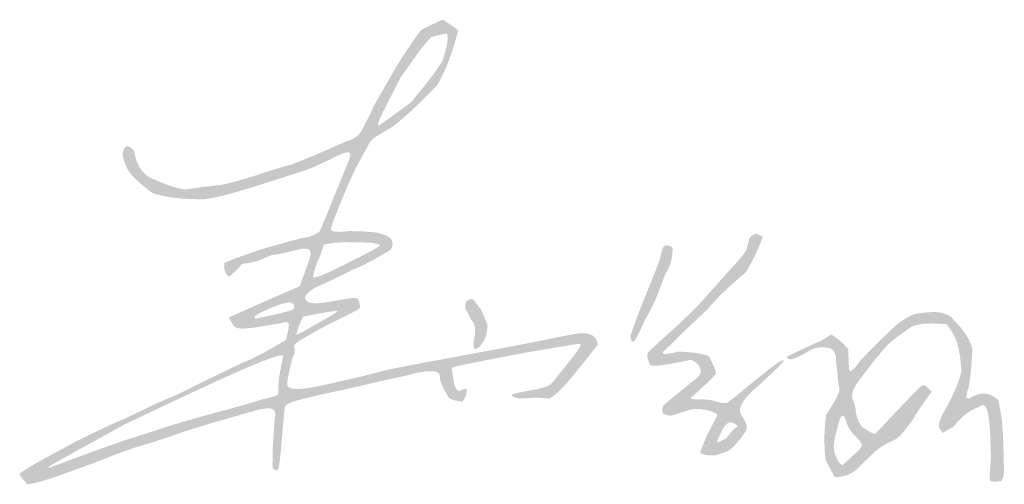
# Model space of a CAD drawing. Units: millimetres. Extents: x -447491 to 29365465, y -10279710 to 28025236.
# Drawn here: x 1483604 to 1485055, y 389344 to 390029 of the extents above; entities that cross this region are included whole.
import ezdxf
from ezdxf.enums import TextEntityAlignment as Align

# ---------------------------------------------------------------- set-up
doc = ezdxf.new("R2010")
doc.units = ezdxf.units.MM
doc.header["$LTSCALE"] = 1000
doc.layers.add('图框', color=135, linetype='Continuous')
doc.layers.add('图框--文字', color=7, linetype='Continuous')
doc.styles.add('图框-宋体', font='txt', dxfattribs={"width": 0.8})

# ---------------------------------------------------------------- blocks, each defined once
blk = doc.blocks.new('海龍12157971')
h = blk.add_hatch(color=0)
edge = h.paths.add_edge_path()
edge.add_spline(control_points=[(-1350.414593644906, -907.3194057025248), (-1350.414593644906, -907.3194057025248), (-1350.414593644906, -907.3194057025248), (-1341.117713334737, -901.5187131809653), (-1325.538209855324, -891.7924764756463), (-1309.967468751362, -881.9610912654898), (-1293.818410870619, -873.2337653569411), (-1254.142375013093, -851.8360446052393), (-1214.553962910082, -830.1754525913275), (-1174.141887518344, -810.232286157785), (-1137.313623669324, -792.0415948063019), (-1099.363775767852, -776.1291210613563), (-1062.044818895869, -758.9022910050116), (-1044.914374969201, -751.0161531358026), (-1028.265861689812, -742.0610054666176), (-1011.117893012241, -734.2099170991569), (-993.9523995835334, -726.3763534824247), (-976.2261141287163, -719.7519976723706), (-959.1219573281705, -711.8132855506847), (-939.8359690504149, -702.8581378814997), (-921.0056242938153, -692.9391289171763), (-901.8948835243937, -683.5984367299243), (-873.6975594542455, -669.8064578343183), (-845.4914730088785, -655.9969541879836), (-817.1539509326685, -642.4853713054908), (-799.2699427201878, -633.9508176559466), (-780.7988553557079, -626.5728975606035), (-763.2127679074183, -617.4775518847746), (-742.1830669229385, -606.5859192499775), (-721.7842569681816, -594.458791682322), (-701.2014371296391, -582.6996838818886), (-699.0108432769775, -581.4466641981271), (-696.2945069000125, -579.3875059768325), (-695.7950515015982, -577.2407240012544), (-692.5354478489608, -563.2121609696187), (-689.8278738474473, -549.0609246821841), (-686.4368345635012, -532.4912727815681), (-698.6691106362268, -535.5581041750847), (-708.3252483382821, -538.6950345719815), (-718.2354949270375, -540.3160740227904), (-746.7307397609111, -544.9776577410521), (-775.2259845947847, -549.9809741002973), (-803.9315264385659, -552.6622609757469), (-811.3094465339091, -553.3457262577722), (-822.1747920427006, -547.9831525067566), (-826.6961777543183, -541.884539221297), (-837.5790480137803, -527.2250851599965), (-836.5012758381199, -524.7190457927063), (-819.9929605654906, -517.2535019432544), (-777.3727665701881, -497.9850384162855), (-734.4546518111601, -479.3825154204969), (-691.6241608064156, -460.5784577901941), (-682.8530230207834, -456.7230126098148), (-673.9154001022689, -453.2618743227213), (-665.16178706754, -449.3889043914969), (-663.7247575002257, -448.7492509865551), (-662.2702031824738, -447.1194491601782), (-661.735698282253, -445.6210829650518), (-650.3095607473515, -413.8399473523605), (-639.0148588437587, -382.0149998626439), (-626.8877312759869, -347.9205971416086), (-652.6403526065405, -354.3959925697418), (-677.3677760139108, -360.5822296093684), (-702.086437046295, -366.8210409013554), (-717.5870791468769, -370.7378227097215), (-734.2355924260337, -372.3150502836215), (-748.2992049595341, -379.184752605157), (-773.2281630013604, -391.3732168006827), (-803.1516750270966, -392.8628206204739), (-823.7257324901875, -414.2254918704275), (-830.1660784166306, -420.9199466838036), (-837.2898896250408, -424.2846988413366), (-845.0358294877224, -416.4073233475792), (-850.1881062288303, -411.1674228522461), (-847.5944431074895, -390.9789099072223), (-840.8737011679914, -388.0347517693881), (-827.1430589000229, -382.0325246134307), (-813.009347363608, -376.8714854968712), (-798.8405863251537, -371.9645552671282), (-779.3443010374904, -365.2000014505466), (-759.7954414975829, -358.5318337633507), (-740.0187601968646, -352.6698046139209), (-715.3964852942154, -345.3707458972931), (-690.5376262555365, -338.8164890905027), (-665.7225790938828, -332.1570837787003), (-652.9207486195955, -328.7222326179617), (-639.593175620772, -326.7857476522913), (-627.2820381694473, -322.1241639341461), (-620.9117912463844, -319.7145106962998), (-613.8230295395479, -313.8612439222634), (-611.2030792918522, -307.7801553876488), (-594.8787739025429, -269.8653569878079), (-579.7636763202026, -231.4423408142175), (-564.1929352162406, -193.2120968996314), (-552.7317481797654, -165.067347082193), (-541.2092245153617, -136.9664091417217), (-528.6877900541294, -106.3156199569348), (-560.3900642881636, -122.2368560771574), (-590.4800614467822, -138.1230426958646), (-621.27981101349, -152.4845759930904), (-637.5515421500895, -160.0815554737928), (-654.9010454623494, -165.549277729704), (-672.0490141399205, -171.0783366135438), (-718.7875245779287, -186.1671470698784), (-765.6311835206579, -200.9317496360163), (-812.5186543406453, -215.5386294447235), (-854.5430068075657, -228.6208559321822), (-897.7590423307847, -235.0962513601989), (-941.6322560093831, -234.2287761946209), (-985.1812617979012, -233.3613010290428), (-1025.006258037174, -219.2538766186917), (-1059.372294395929, -192.1868989766226), (-1078.61447079666, -177.0367518924177), (-1088.656153016724, -154.9117539817817), (-1097.015459157992, -132.6728451907402), (-1099.42511239578, -126.2763111413224), (-1096.419617630076, -117.2773515950539), (-1094.150162398815, -110.013342380058), (-1093.352786236675, -107.4634911356843), (-1086.579470044468, -104.3966597421095), (-1083.845608916366, -105.3429962864611), (-1078.693332175259, -107.1217584947008), (-1073.838976198109, -111.0735898046987), (-1070.150016150437, -115.2620052507846), (-1068.003234175034, -117.6891832393594), (-1068.239818311064, -122.3069550805376), (-1067.643976783147, -125.9783903773641), (-1061.317541736877, -164.7869510690216), (-1031.174970326014, -181.3127910926123), (-1000.068537619896, -194.8857106029172), (-973.6675005089492, -206.4082342673792), (-945.0145329176448, -210.8858081019716), (-915.9059218051843, -206.7149174067308), (-885.3515187497251, -202.3424920769758), (-854.3852840503678, -199.398333939258), (-824.4968215262052, -192.1343247241457), (-790.2008841708302, -183.8100680845091), (-756.8863328613807, -171.428831629979), (-723.1336627814453, -160.8175950082368), (-702.5070310658775, -154.3334372047102), (-681.3809439518955, -149.1110614602221), (-661.3501537642442, -141.1372998369625), (-624.7234245496802, -126.5479447789839), (-588.736348740058, -110.3375502701383), (-552.4951640435029, -94.77557154174428), (-551.6452136288863, -94.41631414997391), (-550.9617483469192, -93.52255185809918), (-550.1117979320697, -93.36482910072664), (-515.6230883176904, -86.85438417096157), (-506.17724762531, -57.071070151811), (-492.6043281152379, -31.26587456883863), (-486.1990316903684, -19.09493512409972), (-481.3008638359606, -6.082807639962994), (-474.4048743881285, 5.790211040817667), (-450.3171043854672, 47.27129623253131), (-426.6937402796466, 89.0941140652867), (-400.8447328195907, 129.4799023308442), (-383.915823527379, 155.9422760695452), (-364.2004788543563, 181.020194493467), (-334.8640459810849, 195.5920248005423), (-323.2100866856053, 201.3839549467084), (-311.1705828721169, 205.8702911566943), (-298.2723662683275, 197.5635592678445), (-279.5734571430366, 185.5065307034529), (-273.6851408672519, 178.8909372687922), (-280.9053382053971, 151.7012863709824), (-296.3271189271472, 93.55416314915055), (-326.4521655873396, 43.62614806194324), (-369.1599833366927, 0.5415481700911187), (-401.4055248461664, -31.98438935237937), (-437.4013630310073, -58.4117135895649), (-476.8583395029418, -81.14131540345261), (-485.5856654115487, -86.17091888893628), (-491.7543777003884, -97.12388815166196), (-496.9504663185216, -106.5434417176293), (-511.2857124896254, -132.4975976825808), (-525.5333349064458, -158.600714029395), (-537.8357099823188, -185.5450184156653), (-552.7843224322423, -218.2812529481598), (-565.9366479227319, -251.8499131444842), (-579.3781318021938, -285.2520882080426), (-583.4526363676414, -295.3638694314286), (-585.9323886088096, -306.1153040597565), (-589.2270417630207, -316.8755010634195), (-564.2630342193879, -315.5699071272975), (-539.8422939514276, -312.8973826271831), (-515.5004150618333, -313.4406499025645), (-495.0402684791479, -313.9050557993469), (-474.2208645045757, -316.3760456650634), (-454.4879950808827, -321.4932729045977), (-446.1549760657363, -323.6575796309044), (-437.0859175161459, -333.8745093591278), (-434.2819573848974, -342.3915382577688), (-432.5470070538577, -347.6226763777086), (-440.3455211687833, -359.8023781978409), (-446.8296789724845, -363.1846551061026), (-463.1189348597545, -371.6666345031699), (-478.8298739702441, -381.9449008593219), (-494.7949219676666, -390.5145040104399), (-512.7577915585134, -400.1618793370435), (-531.789670949569, -407.2068291669129), (-549.8576890453696, -416.3109372180188), (-574.3748154428322, -428.6571241709753), (-599.2774863585364, -440.3286082173581), (-624.5744641677011, -450.9661319653387), (-639.2251558534335, -457.1260818786104), (-649.8802043523174, -474.2828129317495), (-650.3796597507317, -497.1613751277328), (-613.0694652542006, -490.5282569421688), (-575.6190727509093, -483.7374159992905), (-538.107343620155, -477.2795453220606), (-527.5136317491997, -475.4482088612858), (-520.1006621522829, -479.1284065336222), (-515.7019496962894, -490.0813757962314), (-510.9439798486419, -501.9193449754384), (-519.7326423849445, -505.5294436444528), (-526.4270971983206, -509.0431561838486), (-554.8347182781436, -523.9479567565722), (-583.9345670153853, -537.5559257686255), (-612.2983762179501, -552.5483500953997), (-632.5044139139354, -563.2209233450121), (-652.1058477063198, -575.0851796503994), (-671.5583211169578, -587.0896339623723), (-674.3009446205106, -588.7895347919548), (-676.7105978582986, -594.8618609511759), (-675.8431226925459, -597.9462170955376), (-672.0665388908237, -611.2737900943612), (-679.7336173746735, -621.3154723144253), (-682.9669339009561, -632.9869563608081), (-689.9768342291936, -658.3102212962112), (-693.1663388784509, -684.6849712808616), (-698.1608928623609, -711.9534835572704), (-638.7957994583994, -698.5295244289446), (-582.7428839595523, -686.0168523432221), (-526.7688298393041, -673.1361604902195), (-488.0128434002399, -664.2160623226082), (-449.5635401003528, -653.8238850862253), (-410.6060190265998, -645.8501234629657), (-359.0131526116747, -635.317748219939), (-307.0522664291784, -626.5553728097584), (-255.2491030043457, -616.9167598585482), (-206.2849492123351, -607.8038894319325), (-157.3032706694212, -598.7085437561618), (-108.3916911298875, -589.2714654394658), (-65.45605161995627, -580.9910206768545), (-22.67813486745581, -571.9131997519289), (20.29255414404906, -563.9482005040627), (28.68690978689119, -562.3884976810659), (37.74720596102998, -563.8342896237154), (46.4219576169271, -564.6842400385649), (66.52284680795856, -566.6382497550221), (69.08146042772569, -592.2156235773), (57.76047139801085, -606.2704737351742), (33.73403802304529, -636.1063620068016), (9.917901658220217, -666.1262601620983), (-15.03734350996092, -695.1647722713533), (-30.47664898261428, -713.1276418623165), (-49.59615212748758, -723.9404131184565), (-75.2348625776358, -721.5219975051587), (-90.4463462899439, -720.0849679379608), (-106.0433745197952, -723.6249676036532), (-121.4826799926814, -723.6424923544982), (-128.1596100551542, -723.6424923544982), (-134.8540648685303, -720.4004134527058), (-141.5309949310031, -718.6304136198014), (-141.4784206785262, -716.8078395345365), (-141.4083216753788, -714.9677406984265), (-141.3382226719987, -713.1451666130451), (-135.2045598849654, -711.7607112982078), (-129.1059465995058, -710.3061569801648), (-122.9547590615693, -708.9918006687076), (-100.6983255196828, -704.277642697969), (-78.19654546654783, -700.5273460223689), (-56.3431811935734, -694.4287327369675), (-49.24565711128525, -692.4484358942718), (-42.91922206501476, -685.1581395530375), (-37.85456907795742, -678.9543777626241), (-14.72189799509943, -650.5642814335879), (7.849981061648577, -621.7010168324923), (31.40324616408907, -592.0140889429022), (28.16116726235487, -591.2692870330065), (24.20057357684709, -589.1926040607505), (20.66057391138747, -589.7358713362482), (-6.958433381514624, -593.9768610346946), (-34.52486642217264, -598.6296823775629), (-62.09129946259782, -603.3350779727916), (-83.57664396823384, -606.997750894283), (-105.0795132247731, -610.6604238156579), (-126.4772339763585, -614.7436907568481), (-173.0054474044591, -623.6112146719242), (-219.5336608325597, -632.3911148329498), (-265.9216762538999, -641.9245792792062), (-289.3697928516194, -646.7438857547822), (-290.0357333826832, -648.6365588433691), (-285.7421694318764, -673.3990317525459), (-284.3752388677094, -681.2676448709099), (-283.621674582595, -689.5042777564377), (-280.6074174414389, -696.7419998451951), (-277.5055365459993, -704.2250684454921), (-271.1966262508649, -705.7321970161283), (-263.2929636307526, -701.4912073175656), (-259.6828649619129, -699.5634847273468), (-254.5656377223786, -700.4221975175315), (-249.2205887220334, -699.9490292454138), (-255.4068257617764, -723.9579378692433), (-263.4156368866097, -731.5286302235909), (-281.4135559790302, -728.7246700924006), (-288.0379117892589, -727.6907097939402), (-295.9065249075647, -722.5559578036191), (-299.6042473306879, -716.9305127902189), (-312.4498896820005, -697.3904156256467), (-318.6010772197042, -675.4844771001954), (-316.0599883508403, -654.2094296042924), (-335.267115249997, -656.0845779420342), (-353.8784006212372, -657.2937857485958), (-372.2793889825698, -659.94002312253), (-383.2849324978888, -661.5347754471586), (-393.8874067440629, -665.6706166407675), (-404.7878017541952, -668.1941807588446), (-421.2961170272902, -672.0145764377667), (-437.9271055557765, -675.2566553394427), (-454.4441832038574, -679.0069520149846), (-486.567051457474, -686.3147731071222), (-518.6110583324917, -693.9205149631598), (-550.7426889615599, -701.1932865535491), (-579.4307060546707, -707.6599196063471), (-608.2764459049795, -713.4606121279066), (-636.8768392435741, -720.295264947752), (-655.3479266082868, -724.7115021544741), (-673.8014892220963, -729.635957135004), (-691.5715865539387, -736.2077386926976), (-695.979061385151, -737.8375405188999), (-699.7381204362027, -746.5648664274486), (-700.316437213216, -752.3655589490663), (-704.9166843036655, -798.4381288557197), (-708.5092582218349, -844.6158472673269), (-712.9868320564274, -890.7059419247671), (-713.3899013253395, -894.8242583676474), (-717.8236632826738, -898.5570302924025), (-720.3822769024409, -902.4825744761038), (-723.5893063026015, -898.5920797939762), (-729.5740087078884, -894.7015851118485), (-729.5652463324368, -890.8461399313528), (-729.4863849538378, -864.3487166910782), (-728.6977711666841, -837.8337686999002), (-727.0767317160498, -811.3889197119861), (-725.6484645241871, -788.1160506225424), (-722.8357420172542, -764.9308052872075), (-720.504950158298, -740.2734808829846), (-748.2816802086309, -747.5988267258508), (-775.112073714612, -754.24070728675), (-801.6795959582087, -761.7938748903689), (-844.3611265809741, -773.9210024580243), (-886.9900829517283, -786.2409022847423), (-929.3999799368903, -799.2617921442143), (-954.9510666329879, -807.0953557609464), (-979.9588860534132, -816.6638697088347), (-1005.369774743216, -825.0056510993163), (-1034.574771985179, -834.5916897980496), (-1064.103977117455, -843.1788177000708), (-1093.195063479245, -853.1153514151229), (-1114.19847733737, -860.2829745006748), (-1134.641099169152, -869.0803994125454), (-1155.451740768505, -876.8613887768006), (-1185.357728043338, -888.0246550493175), (-1215.272477693856, -899.1703965711058), (-1245.344950101338, -909.8604945714469), (-1264.280443362892, -916.5899988864549), (-1283.408708883217, -922.8288101785583), (-1302.66841003485, -928.5594036967959), (-1316.81088394695, -932.7828686445137), (-1331.163654868724, -934.2198982117116), (-1342.808851788752, -922.1628696473781), (-1349.792464990867, -914.9251475585042), (-1350.414593644906, -907.3194057025248)], knot_values=[0, 0, 0, 0, 0.0001000005, 0.000200001, 1, 1, 1, 2, 2, 2, 3, 3, 3, 4, 4, 4, 5, 5, 5, 6, 6, 6, 7, 7, 7, 8, 8, 8, 9, 9, 9, 10, 10, 10, 11, 11, 11, 12, 12, 12, 13, 13, 13, 14, 14, 14, 15, 15, 15, 16, 16, 16, 17, 17, 17, 18, 18, 18, 19, 19, 19, 20, 20, 20, 21, 21, 21, 22, 22, 22, 23, 23, 23, 24, 24, 24, 25, 25, 25, 26, 26, 26, 27, 27, 27, 28, 28, 28, 29, 29, 29, 30, 30, 30, 31, 31, 31, 32, 32, 32, 33, 33, 33, 34, 34, 34, 35, 35, 35, 36, 36, 36, 37, 37, 37, 38, 38, 38, 39, 39, 39, 40, 40, 40, 41, 41, 41, 42, 42, 42, 43, 43, 43, 44, 44, 44, 45, 45, 45, 46, 46, 46, 47, 47, 47, 48, 48, 48, 49, 49, 49, 50, 50, 50, 51, 51, 51, 52, 52, 52, 53, 53, 53, 54, 54, 54, 55, 55, 55, 56, 56, 56, 57, 57, 57, 58, 58, 58, 59, 59, 59, 60, 60, 60, 61, 61, 61, 62, 62, 62, 63, 63, 63, 64, 64, 64, 65, 65, 65, 66, 66, 66, 67, 67, 67, 68, 68, 68, 69, 69, 69, 70, 70, 70, 71, 71, 71, 72, 72, 72, 73, 73, 73, 74, 74, 74, 75, 75, 75, 76, 76, 76, 77, 77, 77, 78, 78, 78, 79, 79, 79, 80, 80, 80, 81, 81, 81, 82, 82, 82, 83, 83, 83, 84, 84, 84, 85, 85, 85, 86, 86, 86, 87, 87, 87, 88, 88, 88, 89, 89, 89, 90, 90, 90, 91, 91, 91, 92, 92, 92, 93, 93, 93, 94, 94, 94, 95, 95, 95, 96, 96, 96, 97, 97, 97, 98, 98, 98, 99, 99, 99, 100, 100, 100, 101, 101, 101, 102, 102, 102, 103, 103, 103, 104, 104, 104, 105, 105, 105, 106, 106, 106, 107, 107, 107, 108, 108, 108, 109, 109, 109, 110, 110, 110, 111, 111, 111, 112, 112, 112, 113, 113, 113, 114, 114, 114, 115, 115, 115, 116, 116, 116, 117, 117, 117, 118, 118, 118, 119, 119, 119, 120, 120, 120, 121, 121, 121, 122, 122, 122, 123, 123, 123, 124, 124, 124, 124], degree=3, periodic=0)
edge = h.paths.add_edge_path()
edge.add_spline(control_points=[(-1091.565261652926, -786.6089220520225), (-1091.565261652926, -786.6089220520225), (-1091.565261652926, -786.6089220520225), (-1281.735095179873, -890.8110904297209), (-1281.288214033935, -891.8976249806001), (-1280.841332887998, -892.984159531421), (-1280.394451742293, -894.0882188331452), (-1277.818313371623, -893.3171297970111), (-1275.198363123927, -892.6862387675792), (-1272.683561381185, -891.7574269740144), (-1229.371139728697, -875.7923789767083), (-1186.172628956614, -859.5118854646571), (-1142.737534048269, -843.897332483728), (-1114.312388217775, -833.6979275062331), (-1085.650658251019, -824.1294135583448), (-1056.901304530213, -814.8938698760467), (-1016.068635118892, -801.7853562623495), (-975.2272033318877, -788.6593178979238), (-934.0790884059388, -776.6198140843771), (-890.0569143451285, -763.7391222314327), (-845.6667205172125, -752.1552619391587), (-801.4605365728494, -739.9054611157626), (-778.1000437294133, -733.4213033121778), (-755.0111845235806, -725.7454624528764), (-731.3702956668567, -720.5756609608652), (-719.567375989398, -717.9819978394662), (-715.764505061321, -713.0224933573627), (-715.4490595466923, -701.613880573248), (-715.0635150284506, -687.3662581563694), (-713.5476240827702, -673.0485367361107), (-711.1554955956526, -658.9936865782365), (-707.8696048168931, -639.6638864233391), (-703.30440722825, -620.5443832784076), (-699.1422789082862, -600.6537910972256), (-895.7699831125792, -693.6401189500466), (-1091.565261652926, -786.6089220520225)], knot_values=[0, 0, 0, 0, 0.0001000005, 0.000200001, 1, 1, 1, 2, 2, 2, 3, 3, 3, 4, 4, 4, 5, 5, 5, 6, 6, 6, 7, 7, 7, 8, 8, 8, 9, 9, 9, 10, 10, 10, 11, 11, 11, 11], degree=3, periodic=0)
edge = h.paths.add_edge_path()
edge.add_spline(control_points=[(-339.525629699463, 163.7232654337422), (-339.525629699463, 163.7232654337422), (-339.525629699463, 163.7232654337422), (-347.464341821149, 155.0047019006452), (-366.4261222085916, 134.1590107998345), (-382.0581999404822, 110.246488305449), (-398.6366142164916, 87.27153998002177), (-406.4701778332237, 76.38866972055985), (-414.2862166988198, 65.3042648267583), (-420.489978489466, 53.44877089670626), (-439.3816598735284, 17.26016045268625), (-457.4934898465872, -19.34028163558105), (-476.928438506322, -57.78958493535174), (-471.0839341077954, -54.51245653204387), (-466.1419543763623, -52.30433792859549), (-461.8045785485301, -49.23750653507886), (-425.0989879551344, -23.31840007181745), (-389.295922029065, 3.520755809557158), (-360.3099841724616, 38.52644557319582), (-333.9352341878694, 70.37768018920906), (-312.1694936687127, 104.5947561659268), (-300.5856333763804, 144.5687127871206), (-296.0992971665692, 159.9992558844388), (-301.479395668488, 172.2928685849765), (-311.9591966590378, 170.0935123569798), (-324.4718687445857, 167.4647997338907), (-339.525629699463, 163.7232654337422)], knot_values=[0, 0, 0, 0, 0.0001000005, 0.000200001, 1, 1, 1, 2, 2, 2, 3, 3, 3, 4, 4, 4, 5, 5, 5, 6, 6, 6, 7, 7, 7, 8, 8, 8, 8], degree=3, periodic=0)
edge = h.paths.add_edge_path()
edge.add_spline(control_points=[(-487.048982104985, -341.2173799528391), (-487.048982104985, -341.2173799528391), (-487.048982104985, -341.2173799528391), (-497.3535355874337, -341.0070829430479), (-523.850958827883, -340.4813404184533), (-550.4184810714796, -339.9555978938006), (-576.8458053085487, -341.4627264643204), (-590.4274871943053, -342.2425778758479), (-603.8076344456058, -346.5186170760426), (-608.9949606882874, -362.8166353389388), (-613.5513959017117, -377.1343567591393), (-620.4386229740921, -390.7072762695025), (-625.3017413266934, -404.9461363109876), (-628.4737212252803, -414.2430166212725), (-629.8757012907881, -424.1532632101444), (-632.5044139139354, -435.658262123703), (-575.5314489970915, -406.786235147214), (-520.5387809227686, -378.9131189674372), (-465.5461128484458, -351.048765163112), (-465.8703207385261, -349.0859930711449), (-466.1945286288392, -347.1232209793525), (-466.5187365189195, -345.1516865120502), (-476.7970028750133, -343.7058945694007), (-487.048982104985, -341.2173799528391)], knot_values=[0, 0, 0, 0, 0.0001000005, 0.000200001, 1, 1, 1, 2, 2, 2, 3, 3, 3, 4, 4, 4, 5, 5, 5, 6, 6, 6, 7, 7, 7, 7], degree=3, periodic=0)
edge = h.paths.add_edge_path()
edge.add_spline(control_points=[(-619.4046626756899, -515.8164723759983), (-619.4046626756899, -515.8164723759983), (-619.4046626756899, -515.8164723759983), (-640.7147596732248, -520.0311749483226), (-646.31391756027, -521.143996625382), (-654.3227286853362, -522.7650360762491), (-656.381886906689, -526.6905802600086), (-662.8047080824617, -538.9140939572244), (-666.9054997742642, -552.3555778363952), (-671.9000537581742, -565.3238934435067), (-670.7959944563918, -566.103744854976), (-669.6831727793906, -566.8923586418969), (-668.5703511021566, -567.6809724287596), (-635.8779284469783, -549.0171128051006), (-603.1767434161156, -530.3444908059901), (-570.4843207607046, -511.6806311823311), (-570.878627654165, -510.7167698873091), (-571.2729345476255, -509.7529085921706), (-571.6584790658671, -508.7890472969739), (-573.2970432674047, -508.6663740412914), (-574.9969440968707, -508.201968144509), (-576.5654092954937, -508.4823641576222), (-597.9718924225308, -512.2151360824355), (-619.4046626756899, -515.8164723759983)], knot_values=[0, 0, 0, 0, 0.0001000005, 0.000200001, 1, 1, 1, 2, 2, 2, 3, 3, 3, 4, 4, 4, 5, 5, 5, 6, 6, 6, 7, 7, 7, 7], degree=3, periodic=0)
edge = h.paths.add_edge_path()
edge.add_spline(control_points=[(-745.3287596951704, -506.7561762018595), (-745.3287596951704, -506.7561762018595), (-745.3287596951704, -506.7561762018595), (-780.5622712194454, -522.2217688007513), (-775.4362816046923, -525.7705308419536), (-770.9674701453187, -527.4616692961426), (-766.9981140848249, -526.6642931337701), (-745.0571260575671, -522.2918678041315), (-723.1511875321157, -517.6916207137983), (-701.4117341395468, -512.4429578430718), (-678.9011917109601, -507.0102850887342), (-675.6766375598963, -502.3574637459824), (-674.0818852351513, -475.4832583629177), (-710.0864857956767, -491.281821227516), (-745.3287596951704, -506.7561762018595)], knot_values=[0, 0, 0, 0, 0.0001000005, 0.000200001, 1, 1, 1, 2, 2, 2, 3, 3, 3, 4, 4, 4, 4], degree=3, periodic=0)
h = blk.add_hatch(color=0)
edge = h.paths.add_edge_path()
edge.add_spline(control_points=[(194.1380822819192, -608.7765131024644), (194.1380822819192, -608.7765131024644), (194.1380822819192, -608.7765131024644), (201.72629938717, -601.7403256481048), (234.9357021916658, -570.9581008321838), (268.8110455272254, -540.8593412982882), (301.4070820531342, -509.4462254528189), (319.6152981554624, -491.8951875062194), (335.8957916675135, -472.3288032152923), (352.929849464912, -453.5510327113443), (372.3647981246468, -432.1007377071655), (391.3966775157023, -410.2561358095845), (411.1470716902986, -389.0687120677903), (424.2030110515188, -375.0401490361546), (433.9292477564886, -359.4168336798321), (439.0639997469261, -340.9106968134874), (440.4134055601899, -336.0212913345895), (441.1669698453043, -329.8175295441761), (444.5141972522251, -326.9084209080902), (449.0180582129396, -323.0091638505692), (457.1144930918235, -318.4614910126547), (461.2503342856653, -320.1351047159988), (466.9458783022128, -322.4483718242263), (474.3763726498, -326.9259456588188), (470.187957203947, -338.1417861839291), (455.1867705015466, -378.4662378214998), (432.2468716779258, -414.1553928671638), (400.2642014308367, -441.6429645288154), (366.9321253704838, -470.3222192463581), (339.2605438251048, -504.136225954222), (307.3830220827367, -533.9721142258495), (283.3916382098105, -556.4476071529207), (260.1888681238052, -579.7905752456863), (236.6881772736087, -602.8005730728037), (232.5172865784261, -606.8838400138775), (228.5917423947249, -611.2387405927875), (223.3343171484303, -616.7590371011174), (246.5546119855717, -613.8937403419986), (267.1812437011395, -608.7940378533094), (287.61510315747, -609.4424536336446), (316.1804469947238, -610.3625030516996), (341.6439099367708, -619.4928982291603), (356.4172748781275, -648.2685390762053), (361.8849971343298, -658.9235875749146), (358.3099479668308, -665.3551711259643), (352.4391564419493, -671.2960616541095), (338.2616330282763, -685.6488325759419), (323.0851988180075, -699.020217451849), (308.2066853714641, -712.6719983409275), (303.8605471679475, -716.6501167771057), (299.1463891973253, -720.2076411936432), (291.5406473414041, -726.4815019873786), (310.5550019813236, -726.4815019873786), (325.9767827033065, -725.4124921872863), (341.1707416644786, -726.8144722529687), (352.824700960191, -727.9010068038478), (364.0931157374289, -732.702788528637), (375.7295502822381, -734.5779368663789), (380.5839062593877, -735.3665506532416), (387.2257868202869, -734.5078378631151), (390.9059844925068, -731.6513034793898), (413.8458833165932, -713.7059586392716), (436.0672673566733, -694.8142772550345), (458.7618196690455, -676.5534869001713), (476.5143922499847, -662.2883397324476), (494.4071628376842, -648.1809153220966), (512.7205274449661, -634.6868571903324), (517.7326061795466, -630.9891347672674), (524.5322094976436, -629.692303206597), (532.6286443767603, -629.7273527082289), (490.3063711456489, -668.0539827523753), (447.9840979145374, -706.3981375471922), (408.4307353131007, -742.2187282240484), (417.7188532478176, -757.7456574508105), (424.4308328118641, -769.0841712316032), (431.2654856317677, -780.352586009074), (439.1866730027832, -793.3734758686624), (432.5798419434577, -803.6780293509364), (425.4998426120728, -814.2629788464983), (410.8666756770108, -836.2039668735233), (391.1688557548914, -851.6257475955063), (366.5465808522422, -860.6685190187418), (361.4819278651848, -862.526142605755), (355.8039085995406, -863.2972316418309), (350.3712358451448, -863.4549543991452), (326.7303469884209, -864.1384196812287), (320.1235159293283, -855.9543610481196), (328.8683665886056, -833.3123829881661), (336.1411381792277, -814.5258501088247), (346.3755926582962, -796.8784260327229), (355.5235125862528, -778.8279326877673), (358.8356904913671, -772.3087253825506), (362.7962841768749, -766.1400130937691), (366.651729357196, -759.463083031238), (330.480643664021, -744.8649655979243), (296.0445083021186, -750.7883313751663), (261.6609471924603, -762.3020926641184), (255.6149081597105, -764.334963759291), (248.8503543429542, -765.9998150872416), (242.6641173034441, -765.3689240577514), (237.441741558956, -764.8607062838855), (229.2401581748854, -761.6186273822095), (228.3463958830107, -758.0786277164007), (226.9268910668325, -752.4356579522719), (228.3989701354876, -743.3928865289781), (232.3420390700921, -739.5900156009593), (245.8360972017981, -726.5866504923324), (260.854808654869, -715.1605129574309), (275.4178765865508, -703.2612071504118), (294.2219342167955, -687.909525431809), (313.131140351994, -672.6980417196755), (331.5847029658034, -657.7494292699848), (319.142129883403, -636.9825995478895), (298.4103496628813, -628.7459666623035), (277.7486684455071, -632.9869563608081), (259.557977094315, -636.73725303635), (241.2095629852265, -639.5937874201336), (222.8961983779445, -642.7307178169722), (209.2794669906143, -645.043984925258), (197.9059037081897, -641.9070545283612), (192.0175874326378, -628.150125134387), (187.0580829505343, -616.583789592958), (194.1380822819192, -608.7765131024644)], knot_values=[0, 0, 0, 0, 0.0001000005, 0.000200001, 1, 1, 1, 2, 2, 2, 3, 3, 3, 4, 4, 4, 5, 5, 5, 6, 6, 6, 7, 7, 7, 8, 8, 8, 9, 9, 9, 10, 10, 10, 11, 11, 11, 12, 12, 12, 13, 13, 13, 14, 14, 14, 15, 15, 15, 16, 16, 16, 17, 17, 17, 18, 18, 18, 19, 19, 19, 20, 20, 20, 21, 21, 21, 22, 22, 22, 23, 23, 23, 24, 24, 24, 25, 25, 25, 26, 26, 26, 27, 27, 27, 28, 28, 28, 29, 29, 29, 30, 30, 30, 31, 31, 31, 32, 32, 32, 33, 33, 33, 34, 34, 34, 35, 35, 35, 36, 36, 36, 37, 37, 37, 38, 38, 38, 39, 39, 39, 40, 40, 40, 40], degree=3, periodic=0)
edge = h.paths.add_edge_path()
edge.add_spline(control_points=[(363.5498484622221, -831.4021851487341), (363.5498484622221, -831.4021851487341), (363.5498484622221, -831.4021851487341), (365.0044027802069, -832.4010959455045), (373.6616296854336, -826.2849579091999), (384.2816286827438, -821.7460474467371), (390.5730142272078, -813.7722858234774), (409.8151906279381, -789.3603079307359), (414.3716258411296, -792.9003075964865), (390.9059844925068, -768.80377521849), (380.4086587512866, -789.8159514521249), (370.5246992886532, -809.6189198790817), (360.640739825787, -829.4394130569417), (362.0952941440046, -830.4207991028088), (363.5498484622221, -831.4021851487341)], knot_values=[0, 0, 0, 0, 0.0001000005, 0.000200001, 1, 1, 1, 2, 2, 2, 3, 3, 3, 4, 4, 4, 4], degree=3, periodic=0)
h = blk.add_hatch(color=0)
edge = h.paths.add_edge_path()
edge.add_spline(control_points=[(148.819076660322, -570.5900810649619), (148.819076660322, -570.5900810649619), (148.819076660322, -570.5900810649619), (150.6942249981221, -565.1749330614693), (159.3514519035816, -540.0882522621541), (168.9199658513535, -515.299492226739), (178.6286778058857, -490.5895935700973), (192.0876864357851, -456.3812799687148), (206.2126355969813, -422.4358376297168), (219.4788719681092, -388.1661874005804), (222.931247879751, -379.2460892330273), (224.5610497058369, -369.5724267801852), (226.436198043637, -360.1265860879794), (228.6793661487754, -348.9457950646174), (236.5830287688877, -347.4123793678591), (245.3629289297387, -349.3313395826844), (254.6510468644556, -351.3642106777988), (253.0387697890401, -357.5066358403419), (252.6882747726049, -366.0762389914598), (251.5141164676752, -394.8869293401949), (235.3562962112483, -417.7304420344881), (225.6826337582897, -443.0975188469747), (218.7077829318587, -461.3758339525666), (211.2772885840386, -479.5139510515728), (203.1633289542515, -497.3103355096537), (197.2925374296028, -510.1472154855728), (189.7043203241192, -522.1779569237842), (183.3778852780815, -534.8133022651891), (176.0875889370218, -549.3588454460842), (169.4632331267931, -564.2285965171759), (162.2605605395511, -578.809189199761), (161.1740259886719, -581.034832553938), (158.5277886148542, -582.4981492473744), (156.6000660245772, -584.3119609572459), (154.9176899460144, -584.0929015720612), (153.235313866986, -583.865079811425), (151.5354130375199, -583.6460204261821), (151.1498685195111, -577.4510210111621), (148.819076660322, -570.5900810649619)], knot_values=[0, 0, 0, 0, 0.0001000005, 0.000200001, 1, 1, 1, 2, 2, 2, 3, 3, 3, 4, 4, 4, 5, 5, 5, 6, 6, 6, 7, 7, 7, 8, 8, 8, 9, 9, 9, 10, 10, 10, 11, 11, 11, 12, 12, 12, 12], degree=3, periodic=0)
h = blk.add_hatch(color=0)
edge = h.paths.add_edge_path()
edge.add_spline(control_points=[(-201.7285139989108, -542.3226579917246), (-201.7285139989108, -542.3226579917246), (-201.7285139989108, -542.3226579917246), (-202.4295040317811, -555.6940428676317), (-203.1129693137482, -568.7324574780068), (-210.5785131633747, -582.322901739215), (-218.0440570127685, -593.7139897724264), (-221.8995021933224, -599.6023060480948), (-232.2566299280152, -603.0809690859169), (-238.5304907218087, -595.1072074626572), (-235.9017780986615, -582.2878522375831), (-233.2905902264174, -571.6853779912926), (-231.6432636494283, -560.9427057383582), (-228.8568282688502, -542.7520143868751), (-242.0529656365979, -530.2393423011526), (-248.6948461974971, -515.4221654825378), (-250.9029648008291, -510.4889481265564), (-255.494449515827, -505.958800039487), (-255.8624692829326, -501.0168203082285), (-256.2655385518447, -495.1810782850371), (-255.1264297484886, -487.1635047847521), (-251.3586083222181, -483.5446437402861), (-244.3487079939805, -476.8239018007298), (-236.3398968691472, -480.8633568648365), (-231.1350458755624, -487.7768710634555), (-224.598313819617, -496.4516227195272), (-217.448215484852, -505.1877110034693), (-213.3474237928167, -515.0541457153158), (-207.9498005402274, -528.0312236977043), (-201.7285139989108, -542.3226579917246)], knot_values=[0, 0, 0, 0, 0.0001000005, 0.000200001, 1, 1, 1, 2, 2, 2, 3, 3, 3, 4, 4, 4, 5, 5, 5, 6, 6, 6, 7, 7, 7, 8, 8, 8, 9, 9, 9, 9], degree=3, periodic=0)
h = blk.add_hatch(color=0)
edge = h.paths.add_edge_path()
edge.add_spline(control_points=[(657.0368504503276, -656.0670531911892), (657.0368504503276, -656.0670531911892), (657.0368504503276, -656.0670531911892), (655.4946723782923, -643.7646781153744), (654.0401180603076, -632.1457683214685), (653.7246725454461, -620.0361655045417), (649.9042768664658, -609.1971071222215), (648.2043760369997, -604.3252263941104), (639.5646738824435, -600.0579495694255), (633.4310110954102, -598.9100783906761), (610.8941815404687, -594.6603263167199), (591.8272526480723, -604.4040877728257), (573.1283435227815, -615.6812649257481), (564.7164631288033, -620.7546802881989), (555.1479491810314, -624.136957196577), (545.7722074920312, -627.2914123441442), (542.4074553346727, -628.4129963967134), (538.0613171311561, -626.6429965638672), (534.1532976981252, -626.2048777933232), (533.7327036785427, -624.2596304522594), (533.294584908057, -622.3143831111956), (532.8739908882417, -620.3691357701318), (560.0899289122317, -607.9090379368863), (587.3058669364545, -595.4401777282474), (614.5568544617854, -583.0238917719689), (616.2217057899106, -582.2703274867381), (618.447349143913, -582.4017631179304), (619.7967549571767, -581.3415156932897), (631.0125954824034, -572.4389422764652), (643.0871487974655, -566.6908240074408), (656.388434670167, -575.9877043176093), (672.7916014380753, -587.4751784803229), (683.9198182087857, -602.6691374416696), (684.7610062481835, -623.75141267851), (685.3042735236231, -637.0001242987346), (686.092887310544, -650.2313111679978), (686.9165505992714, -666.3716066735797), (701.9703115536831, -647.5500242925482), (713.4840728426352, -631.1468575246981), (727.0482299777213, -616.65388859628), (747.4820894342847, -594.8530985757825), (769.4230774613097, -574.4805757470895), (790.5754517014138, -553.3457262577722), (815.2853503581136, -528.6445899764076), (846.0588127986994, -516.7452841693885), (879.7238591245841, -511.2950866642641), (912.8105886734556, -505.9412752887583), (936.4339527792763, -523.4485013582744), (957.4461290128529, -545.5034002656466), (981.7003841481637, -571.0019127092673), (988.8855319845024, -602.0908206645399), (987.1856311548036, -636.6496292822994), (985.5908788302913, -669.2456658080919), (978.6510775054339, -700.4572470191633), (967.0847419640049, -732.0017984957085), (980.3860278367065, -724.9743734168587), (991.9173138765618, -717.5263543181936), (1004.412461211439, -712.5493250851869), (1026.406023490941, -703.7694249242195), (1052.307605203474, -727.2000167710357), (1056.250674138078, -745.4608071258408), (1060.772059849696, -766.4379338577855), (1062.577109184116, -788.1686248750193), (1063.768792239949, -809.6714941315586), (1065.643940577516, -843.3540652082302), (1065.941861341707, -877.1242600390688), (1067.080970144831, -910.8594053682173), (1067.396415659692, -919.8320777882473), (1058.195921479026, -926.6842553589377), (1044.176120822784, -927.9986116705695), (1033.976715845289, -928.9624729655916), (1030.997508205706, -924.0029684834881), (1031.470676477998, -914.7499000503449), (1032.609785281355, -892.6161397642572), (1034.695230628829, -870.4298052256927), (1034.099389100913, -848.3310944411787), (1033.293250563322, -818.7668398073292), (1031.260379468091, -789.1500109209446), (1027.948201563209, -759.7610037952545), (1026.108102726983, -743.3403122765012), (1014.892262201989, -739.6951641059131), (999.698303240817, -746.0040744012222), (976.9862261775415, -755.4148655917961), (960.9686039276421, -772.6592203989858), (944.6180114124436, -789.780901950493), (942.7253383237403, -791.7611987931887), (941.0429622449446, -794.3373371636844), (938.7121703859884, -795.4238717145636), (928.7931614215486, -800.0153564295615), (916.7186081062537, -808.2870388167212), (908.4294009683654, -798.7185248688329), (904.2760350238532, -793.9167431440437), (908.464450469939, -780.054665245174), (911.6189056176227, -771.2747650842066), (915.2815785389394, -761.0227858542348), (921.783261093311, -751.7521926703048), (927.3035576019902, -742.2012034732033), (951.1547434681561, -701.0180390453897), (962.3530592424795, -656.4350729584694), (958.1646437966265, -609.2672061254852), (955.2555351601914, -576.6361200979445), (925.2706865067594, -541.2799353179871), (890.4490066266153, -539.0542919638101), (863.6711873733439, -537.3368663833826), (839.0489124706946, -547.6414198657731), (817.7037659713533, -562.8003293253714), (799.7233716296032, -575.5583479225752), (782.6192148290575, -590.3404752394417), (767.9509983924218, -606.761166758195), (747.271792424377, -629.9026002163882), (729.1336753254291, -655.3134889059002), (710.1017959346063, -679.9182390577043), (706.2288260031492, -684.9127930414979), (703.2320936128963, -690.5732875564136), (699.8322919537313, -695.9358613074874), (691.0348670419771, -709.8505134588922), (694.4521934518125, -723.5373438495444), (699.6745691963006, -737.7148672632175), (702.2682323178742, -744.7598170929705), (702.2682323178742, -752.7511034670752), (703.4599153734744, -760.3217958214809), (706.5092220162041, -779.7041702287388), (718.3384288200177, -793.5662481276668), (733.725160040427, -803.870801609999), (740.9103078767657, -808.6725833347882), (750.566445578821, -810.3900089152157), (758.557731952751, -801.8554552656715), (782.2862445635255, -776.5146655794233), (806.3302026889287, -751.4367471555015), (830.2865370605141, -726.2887297283742), (839.9952490148135, -716.1068495017244), (850.124554989161, -706.2929890423547), (859.3951481729746, -695.7430890484247), (867.3338602946606, -686.7003176251892), (874.6942556391004, -692.8164556614938), (879.4785126131028, -697.5306136321742), (883.5442548035644, -701.5437815700425), (888.7841552987229, -707.1166523308493), (882.0371262328699, -716.2820970099419), (860.6744549828582, -745.3030843684683), (841.9755458575673, -776.286843818787), (820.4726766010281, -805.2026826723595), (813.1473307581618, -815.051592633361), (801.6335694692098, -823.4634730271646), (790.2249566852115, -828.3178290044307), (762.7987216513138, -840.0068378016003), (742.9782284733374, -860.6159447662649), (722.3515967580024, -880.5941607014975), (716.3406072265934, -886.4123779738438), (710.4522909508087, -892.3707932527177), (704.6340736784041, -898.3817827841849), (687.0041743530892, -916.5198998832493), (650.9207124141976, -916.5198998832493), (642.210911256494, -900.6600003907224), (635.2185356791597, -887.9545560459956), (628.1911106002517, -873.7595078815939), (626.8767542885616, -859.6871329728165), (622.3553685769439, -811.1085236988729), (629.9786351837683, -764.0896172478679), (656.213187161833, -722.0302152790246), (665.063186326297, -707.8526918653515), (661.365463902941, -694.7441782516544), (659.6480383225717, -680.759427097044), (658.1233850014396, -668.4395272703259), (657.0368504503276, -656.0670531911892)], knot_values=[0, 0, 0, 0, 0.0001000005, 0.000200001, 1, 1, 1, 2, 2, 2, 3, 3, 3, 4, 4, 4, 5, 5, 5, 6, 6, 6, 7, 7, 7, 8, 8, 8, 9, 9, 9, 10, 10, 10, 11, 11, 11, 12, 12, 12, 13, 13, 13, 14, 14, 14, 15, 15, 15, 16, 16, 16, 17, 17, 17, 18, 18, 18, 19, 19, 19, 20, 20, 20, 21, 21, 21, 22, 22, 22, 23, 23, 23, 24, 24, 24, 25, 25, 25, 26, 26, 26, 27, 27, 27, 28, 28, 28, 29, 29, 29, 30, 30, 30, 31, 31, 31, 32, 32, 32, 33, 33, 33, 34, 34, 34, 35, 35, 35, 36, 36, 36, 37, 37, 37, 38, 38, 38, 39, 39, 39, 40, 40, 40, 41, 41, 41, 42, 42, 42, 43, 43, 43, 44, 44, 44, 45, 45, 45, 46, 46, 46, 47, 47, 47, 48, 48, 48, 49, 49, 49, 50, 50, 50, 51, 51, 51, 52, 52, 52, 53, 53, 53, 54, 54, 54, 54], degree=3, periodic=0)
edge = h.paths.add_edge_path()
edge.add_spline(control_points=[(670.8288293462247, -886.745348239434), (670.8288293462247, -886.745348239434), (670.8288293462247, -886.745348239434), (679.4334819987416, -878.9293093736051), (696.3799160420895, -863.5250534025254), (712.8707065640483, -847.6301044084248), (731.446942433482, -830.1579278405407), (689.1597187041771, -817.2246617351775), (680.0994225300383, -782.9812986321631), (670.3206115721259, -748.2121930045541), (662.1190281882882, -773.1148639203166), (657.124474204611, -797.579416065535), (650.5001183943823, -821.6058494402096), (645.3478416532744, -840.1996100606048), (650.885662912624, -857.0058460972505), (656.6863554341253, -873.7419831306906), (660.4892263622023, -884.7300018950482), (670.8288293462247, -886.745348239434)], knot_values=[0, 0, 0, 0, 0.0001000005, 0.000200001, 1, 1, 1, 2, 2, 2, 3, 3, 3, 4, 4, 4, 5, 5, 5, 5], degree=3, periodic=0)
blk = doc.blocks.new('海德给排水A2图框')
at = {"color": 4, "xscale": 0.6, "yscale": 0.6, "zscale": 0.6}
blk.add_blockref('海龍12157971', (614613.7222986529, 725993.4437819055), dxfattribs=at)
at = {"layer": '图框', "color": 0, "style": '图框-宋体', "width": 0.8}
blk.add_attdef('建设单位', text='', height=280, dxfattribs=at).set_placement((612450.7502465637, 695392.6308675787), align=Align.MIDDLE_CENTER)
at = {"layer": '图框--文字', "style": '图框-宋体', "width": 0.8}
for tag, p in [('项目负责人', (612229.7516004621, 725594.1830596286)), ('专业负责人', (612229.7516004621, 724794.1830596286)), ('设计人', (612229.7516004621, 723994.1830596286)), ('审定', (612200.2510619673, 704894.1830596286)), ('审核', (612200.2510619673, 704094.1830596286)), ('校对', (612200.2510619673, 703294.1830596286))]:
    blk.add_attdef(tag, text='', height=300, dxfattribs=at).set_placement(p, align=Align.CENTER)
for tag, height, p in [('电气会签', 1e-05, (558759.2506070745, 725906.8102571242)), ('暖通会签', 1e-05, (559559.2506070745, 725906.8102571242)), ('结构会签', 1e-05, (558759.2506070745, 721906.8102571242)), ('给排水会签', 1e-05, (559559.2506070745, 721906.8102571242)), ('方案会签', 1e-05, (558759.2506070745, 717906.8102571242)), ('建筑会签', 1e-06, (559559.2506070745, 717906.8102571242))]:
    blk.add_attdef(tag, text='', height=height, rotation=90, dxfattribs=at).set_placement(p, align=Align.CENTER)
for tag, height, p in [('项目名称', 300, (612450.7498865635, 693676.310257122)), ('子项名称', 350, (612450.7498865635, 692176.3102571224)), ('图名', 350, (613608.0961437104, 690974.6274633615)), ('阶段', 350, (611586.4487499258, 689734.3102571217)), ('工程号', 350, (614836.4487499258, 689734.3102571217)), ('版本', 350, (611586.4487499258, 688934.3102571217)), ('子项号', 350, (614836.4487499258, 688934.3102571217)), ('专业', 350, (611586.4487499258, 688134.3102571217)), ('日期', 350, (614836.4487499258, 688134.3102571217)), ('图号', 350, (613054.7909802466, 687373.2029792758))]:
    blk.add_attdef(tag, text='', height=height, dxfattribs=at).set_placement(p, align=Align.MIDDLE_CENTER)

msp = doc.modelspace()

# ---------------------------------------------------------------- block references
at = {"color": 135}
msp.add_blockref('海德给排水A2图框', (869800.8831634952, -336088.4611663249), dxfattribs=at)

doc.saveas('drawing.dxf')
